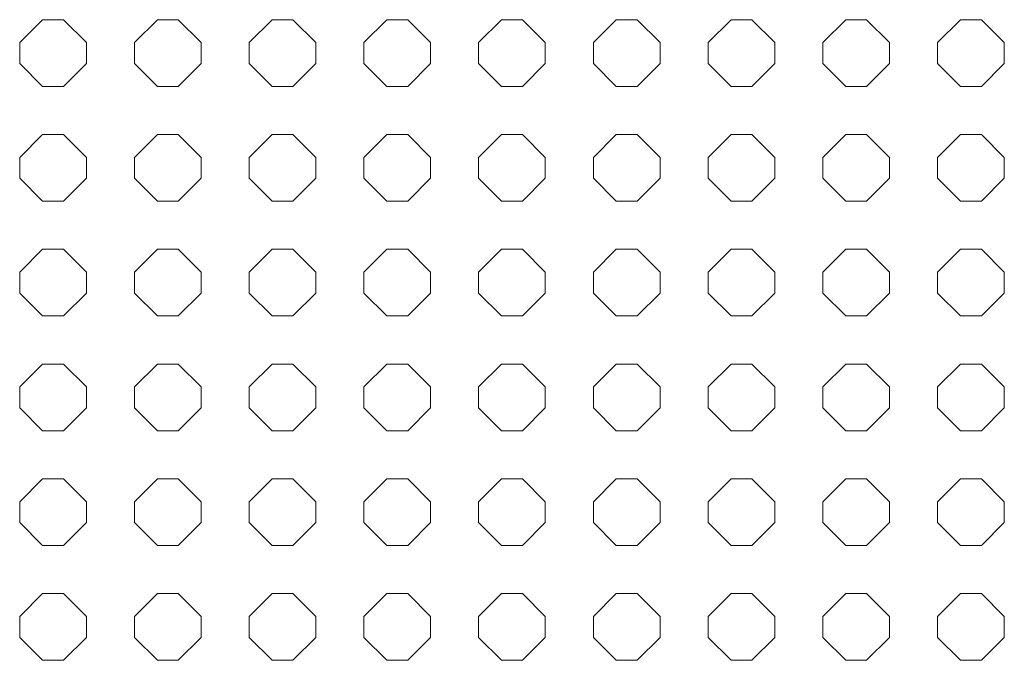
# Model space of a CAD drawing. Units: inches. Extents: x -1200 to 2480, y -2998 to 498.
# Drawn here: x -1044 to -896, y -2876 to -2780 of the extents above; entities that cross this region are included whole.
import ezdxf

# ---------------------------------------------------------------- set-up
doc = ezdxf.new("R2010")
doc.units = ezdxf.units.IN
doc.header["$MEASUREMENT"] = 0
doc.layers.add('PATTERN', color=7, linetype='Continuous', lineweight=0)

# ---------------------------------------------------------------- blocks, each defined once
blk = doc.blocks.new('Pattern semplificato')
at = {"layer": 'PATTERN'}
for p, q in [((367.73, -2779.5), (364.29, -2782.94)), ((370.86, -2779.5), (367.73, -2779.5)), ((374.29, -2782.94), (370.86, -2779.5)), ((384.93, -2779.5), (381.49, -2782.94)), ((388.06, -2779.5), (384.93, -2779.5)), ((391.49, -2782.94), (388.06, -2779.5)), ((402.13, -2779.5), (398.69, -2782.94)), ((405.26, -2779.5), (402.13, -2779.5)), ((408.69, -2782.94), (405.26, -2779.5)), ((419.33, -2779.5), (415.89, -2782.94)), ((422.46, -2779.5), (419.33, -2779.5)), ((425.89, -2782.94), (422.46, -2779.5)), ((436.53, -2779.5), (433.09, -2782.94)), ((439.66, -2779.5), (436.53, -2779.5)), ((443.09, -2782.94), (439.66, -2779.5)), ((453.73, -2779.5), (450.29, -2782.94)), ((456.86, -2779.5), (453.73, -2779.5)), ((460.29, -2782.94), (456.86, -2779.5)), ((470.93, -2779.5), (467.49, -2782.94)), ((474.06, -2779.5), (470.93, -2779.5)), ((477.49, -2782.94), (474.06, -2779.5)), ((488.13, -2779.5), (484.69, -2782.94)), ((491.26, -2779.5), (488.13, -2779.5)), ((494.69, -2782.94), (491.26, -2779.5)), ((505.33, -2779.5), (501.89, -2782.94)), ((508.46, -2779.5), (505.33, -2779.5)), ((511.89, -2782.94), (508.46, -2779.5)), ((364.29, -2782.94), (364.29, -2786.07)), ((374.29, -2786.07), (374.29, -2782.94)), ((381.49, -2782.94), (381.49, -2786.07)), ((391.49, -2786.07), (391.49, -2782.94)), ((398.69, -2782.94), (398.69, -2786.07)), ((408.69, -2786.07), (408.69, -2782.94)), ((415.89, -2782.94), (415.89, -2786.07)), ((425.89, -2786.07), (425.89, -2782.94)), ((433.09, -2782.94), (433.09, -2786.07)), ((443.09, -2786.07), (443.09, -2782.94)), ((450.29, -2782.94), (450.29, -2786.07)), ((460.29, -2786.07), (460.29, -2782.94)), ((467.49, -2782.94), (467.49, -2786.07)), ((477.49, -2786.07), (477.49, -2782.94)), ((484.69, -2782.94), (484.69, -2786.07)), ((494.69, -2786.07), (494.69, -2782.94)), ((501.89, -2782.94), (501.89, -2786.07)), ((511.89, -2786.07), (511.89, -2782.94)), ((364.29, -2786.07), (367.73, -2789.5)), ((364.29, -2786.07), (367.73, -2789.5)), ((370.86, -2789.5), (374.29, -2786.07)), ((370.86, -2789.5), (374.29, -2786.07)), ((381.49, -2786.07), (384.93, -2789.5)), ((381.49, -2786.07), (384.93, -2789.5)), ((388.06, -2789.5), (391.49, -2786.07)), ((388.06, -2789.5), (391.49, -2786.07)), ((398.69, -2786.07), (402.13, -2789.5)), ((398.69, -2786.07), (402.13, -2789.5)), ((405.26, -2789.5), (408.69, -2786.07)), ((405.26, -2789.5), (408.69, -2786.07)), ((415.89, -2786.07), (419.33, -2789.5)), ((415.89, -2786.07), (419.33, -2789.5)), ((422.46, -2789.5), (425.89, -2786.07)), ((422.46, -2789.5), (425.89, -2786.07)), ((433.09, -2786.07), (436.53, -2789.5)), ((433.09, -2786.07), (436.53, -2789.5)), ((439.66, -2789.5), (443.09, -2786.07)), ((439.66, -2789.5), (443.09, -2786.07)), ((450.29, -2786.07), (453.73, -2789.5)), ((450.29, -2786.07), (453.73, -2789.5)), ((456.86, -2789.5), (460.29, -2786.07)), ((456.86, -2789.5), (460.29, -2786.07)), ((467.49, -2786.07), (470.93, -2789.5)), ((467.49, -2786.07), (470.93, -2789.5)), ((474.06, -2789.5), (477.49, -2786.07)), ((474.06, -2789.5), (477.49, -2786.07)), ((484.69, -2786.07), (488.13, -2789.5)), ((484.69, -2786.07), (488.13, -2789.5)), ((491.26, -2789.5), (494.69, -2786.07)), ((491.26, -2789.5), (494.69, -2786.07)), ((501.89, -2786.07), (505.33, -2789.5)), ((501.89, -2786.07), (505.33, -2789.5)), ((508.46, -2789.5), (511.89, -2786.07)), ((508.46, -2789.5), (511.89, -2786.07)), ((367.73, -2789.5), (370.86, -2789.5)), ((367.73, -2789.5), (367.73, -2789.5)), ((367.73, -2789.5), (370.86, -2789.5)), ((370.86, -2789.5), (370.86, -2789.5)), ((384.93, -2789.5), (388.06, -2789.5)), ((384.93, -2789.5), (384.93, -2789.5)), ((384.93, -2789.5), (388.06, -2789.5)), ((388.06, -2789.5), (388.06, -2789.5)), ((402.13, -2789.5), (405.26, -2789.5)), ((402.13, -2789.5), (402.13, -2789.5)), ((402.13, -2789.5), (405.26, -2789.5)), ((405.26, -2789.5), (405.26, -2789.5)), ((419.33, -2789.5), (422.46, -2789.5)), ((419.33, -2789.5), (419.33, -2789.5)), ((419.33, -2789.5), (422.46, -2789.5)), ((422.46, -2789.5), (422.46, -2789.5)), ((436.53, -2789.5), (439.66, -2789.5)), ((436.53, -2789.5), (436.53, -2789.5)), ((436.53, -2789.5), (439.66, -2789.5)), ((439.66, -2789.5), (439.66, -2789.5)), ((453.73, -2789.5), (456.86, -2789.5)), ((453.73, -2789.5), (453.73, -2789.5)), ((453.73, -2789.5), (456.86, -2789.5)), ((456.86, -2789.5), (456.86, -2789.5)), ((470.93, -2789.5), (474.06, -2789.5)), ((470.93, -2789.5), (470.93, -2789.5)), ((470.93, -2789.5), (474.06, -2789.5)), ((474.06, -2789.5), (474.06, -2789.5)), ((488.13, -2789.5), (491.26, -2789.5)), ((488.13, -2789.5), (488.13, -2789.5)), ((488.13, -2789.5), (491.26, -2789.5)), ((491.26, -2789.5), (491.26, -2789.5)), ((505.33, -2789.5), (508.46, -2789.5)), ((505.33, -2789.5), (505.33, -2789.5)), ((505.33, -2789.5), (508.46, -2789.5)), ((508.46, -2789.5), (508.46, -2789.5)), ((367.73, -2796.7), (364.29, -2800.14)), ((370.86, -2796.7), (367.73, -2796.7)), ((374.29, -2800.14), (370.86, -2796.7)), ((384.93, -2796.7), (381.49, -2800.14)), ((388.06, -2796.7), (384.93, -2796.7)), ((391.49, -2800.14), (388.06, -2796.7)), ((402.13, -2796.7), (398.69, -2800.14)), ((405.26, -2796.7), (402.13, -2796.7)), ((408.69, -2800.14), (405.26, -2796.7)), ((419.33, -2796.7), (415.89, -2800.14)), ((422.46, -2796.7), (419.33, -2796.7)), ((425.89, -2800.14), (422.46, -2796.7)), ((436.53, -2796.7), (433.09, -2800.14)), ((439.66, -2796.7), (436.53, -2796.7)), ((443.09, -2800.14), (439.66, -2796.7)), ((453.73, -2796.7), (450.29, -2800.14)), ((456.86, -2796.7), (453.73, -2796.7)), ((460.29, -2800.14), (456.86, -2796.7)), ((470.93, -2796.7), (467.49, -2800.14)), ((474.06, -2796.7), (470.93, -2796.7)), ((477.49, -2800.14), (474.06, -2796.7)), ((488.13, -2796.7), (484.69, -2800.14)), ((491.26, -2796.7), (488.13, -2796.7)), ((494.69, -2800.14), (491.26, -2796.7)), ((505.33, -2796.7), (501.89, -2800.14)), ((508.46, -2796.7), (505.33, -2796.7)), ((511.89, -2800.14), (508.46, -2796.7)), ((364.29, -2800.14), (364.29, -2803.27)), ((374.29, -2803.27), (374.29, -2800.14)), ((381.49, -2800.14), (381.49, -2803.27)), ((391.49, -2803.27), (391.49, -2800.14)), ((398.69, -2800.14), (398.69, -2803.27)), ((408.69, -2803.27), (408.69, -2800.14)), ((415.89, -2800.14), (415.89, -2803.27)), ((425.89, -2803.27), (425.89, -2800.14)), ((433.09, -2800.14), (433.09, -2803.27)), ((443.09, -2803.27), (443.09, -2800.14)), ((450.29, -2800.14), (450.29, -2803.27)), ((460.29, -2803.27), (460.29, -2800.14)), ((467.49, -2800.14), (467.49, -2803.27)), ((477.49, -2803.27), (477.49, -2800.14)), ((484.69, -2800.14), (484.69, -2803.27)), ((494.69, -2803.27), (494.69, -2800.14)), ((501.89, -2800.14), (501.89, -2803.27)), ((511.89, -2803.27), (511.89, -2800.14)), ((364.29, -2803.27), (367.73, -2806.7)), ((364.29, -2803.27), (367.73, -2806.7)), ((370.86, -2806.7), (374.29, -2803.27)), ((370.86, -2806.7), (374.29, -2803.27)), ((381.49, -2803.27), (384.93, -2806.7)), ((381.49, -2803.27), (384.93, -2806.7)), ((388.06, -2806.7), (391.49, -2803.27)), ((388.06, -2806.7), (391.49, -2803.27)), ((398.69, -2803.27), (402.13, -2806.7)), ((398.69, -2803.27), (402.13, -2806.7)), ((405.26, -2806.7), (408.69, -2803.27)), ((405.26, -2806.7), (408.69, -2803.27)), ((415.89, -2803.27), (419.33, -2806.7)), ((415.89, -2803.27), (419.33, -2806.7)), ((422.46, -2806.7), (425.89, -2803.27)), ((422.46, -2806.7), (425.89, -2803.27)), ((433.09, -2803.27), (436.53, -2806.7)), ((433.09, -2803.27), (436.53, -2806.7)), ((439.66, -2806.7), (443.09, -2803.27)), ((439.66, -2806.7), (443.09, -2803.27)), ((450.29, -2803.27), (453.73, -2806.7)), ((450.29, -2803.27), (453.73, -2806.7)), ((456.86, -2806.7), (460.29, -2803.27)), ((456.86, -2806.7), (460.29, -2803.27)), ((467.49, -2803.27), (470.93, -2806.7)), ((467.49, -2803.27), (470.93, -2806.7)), ((474.06, -2806.7), (477.49, -2803.27)), ((474.06, -2806.7), (477.49, -2803.27)), ((484.69, -2803.27), (488.13, -2806.7)), ((484.69, -2803.27), (488.13, -2806.7)), ((491.26, -2806.7), (494.69, -2803.27)), ((491.26, -2806.7), (494.69, -2803.27)), ((501.89, -2803.27), (505.33, -2806.7)), ((501.89, -2803.27), (505.33, -2806.7)), ((508.46, -2806.7), (511.89, -2803.27)), ((508.46, -2806.7), (511.89, -2803.27)), ((367.73, -2806.7), (370.86, -2806.7)), ((367.73, -2806.7), (367.73, -2806.7)), ((367.73, -2806.7), (370.86, -2806.7)), ((370.86, -2806.7), (370.86, -2806.7)), ((384.93, -2806.7), (388.06, -2806.7)), ((384.93, -2806.7), (384.93, -2806.7)), ((384.93, -2806.7), (388.06, -2806.7)), ((388.06, -2806.7), (388.06, -2806.7)), ((402.13, -2806.7), (405.26, -2806.7)), ((402.13, -2806.7), (402.13, -2806.7)), ((402.13, -2806.7), (405.26, -2806.7)), ((405.26, -2806.7), (405.26, -2806.7)), ((419.33, -2806.7), (422.46, -2806.7)), ((419.33, -2806.7), (419.33, -2806.7)), ((419.33, -2806.7), (422.46, -2806.7)), ((422.46, -2806.7), (422.46, -2806.7)), ((436.53, -2806.7), (439.66, -2806.7)), ((436.53, -2806.7), (436.53, -2806.7)), ((436.53, -2806.7), (439.66, -2806.7)), ((439.66, -2806.7), (439.66, -2806.7)), ((453.73, -2806.7), (456.86, -2806.7)), ((453.73, -2806.7), (453.73, -2806.7)), ((453.73, -2806.7), (456.86, -2806.7)), ((456.86, -2806.7), (456.86, -2806.7)), ((470.93, -2806.7), (474.06, -2806.7)), ((470.93, -2806.7), (470.93, -2806.7)), ((470.93, -2806.7), (474.06, -2806.7)), ((474.06, -2806.7), (474.06, -2806.7)), ((488.13, -2806.7), (491.26, -2806.7)), ((488.13, -2806.7), (488.13, -2806.7)), ((488.13, -2806.7), (491.26, -2806.7)), ((491.26, -2806.7), (491.26, -2806.7)), ((505.33, -2806.7), (508.46, -2806.7)), ((505.33, -2806.7), (505.33, -2806.7)), ((505.33, -2806.7), (508.46, -2806.7)), ((508.46, -2806.7), (508.46, -2806.7)), ((367.73, -2813.9), (364.29, -2817.34)), ((370.86, -2813.9), (367.73, -2813.9)), ((374.29, -2817.34), (370.86, -2813.9)), ((384.93, -2813.9), (381.49, -2817.34)), ((388.06, -2813.9), (384.93, -2813.9)), ((391.49, -2817.34), (388.06, -2813.9)), ((402.13, -2813.9), (398.69, -2817.34)), ((405.26, -2813.9), (402.13, -2813.9)), ((408.69, -2817.34), (405.26, -2813.9)), ((419.33, -2813.9), (415.89, -2817.34)), ((422.46, -2813.9), (419.33, -2813.9)), ((425.89, -2817.34), (422.46, -2813.9)), ((436.53, -2813.9), (433.09, -2817.34)), ((439.66, -2813.9), (436.53, -2813.9)), ((443.09, -2817.34), (439.66, -2813.9)), ((453.73, -2813.9), (450.29, -2817.34)), ((456.86, -2813.9), (453.73, -2813.9)), ((460.29, -2817.34), (456.86, -2813.9)), ((470.93, -2813.9), (467.49, -2817.34)), ((474.06, -2813.9), (470.93, -2813.9)), ((477.49, -2817.34), (474.06, -2813.9)), ((488.13, -2813.9), (484.69, -2817.34)), ((491.26, -2813.9), (488.13, -2813.9)), ((494.69, -2817.34), (491.26, -2813.9)), ((505.33, -2813.9), (501.89, -2817.34)), ((508.46, -2813.9), (505.33, -2813.9)), ((511.89, -2817.34), (508.46, -2813.9)), ((364.29, -2817.34), (364.29, -2820.47)), ((374.29, -2820.47), (374.29, -2817.34)), ((381.49, -2817.34), (381.49, -2820.47)), ((391.49, -2820.47), (391.49, -2817.34)), ((398.69, -2817.34), (398.69, -2820.47)), ((408.69, -2820.47), (408.69, -2817.34)), ((415.89, -2817.34), (415.89, -2820.47)), ((425.89, -2820.47), (425.89, -2817.34)), ((433.09, -2817.34), (433.09, -2820.47)), ((443.09, -2820.47), (443.09, -2817.34)), ((450.29, -2817.34), (450.29, -2820.47)), ((460.29, -2820.47), (460.29, -2817.34)), ((467.49, -2817.34), (467.49, -2820.47)), ((477.49, -2820.47), (477.49, -2817.34)), ((484.69, -2817.34), (484.69, -2820.47)), ((494.69, -2820.47), (494.69, -2817.34)), ((501.89, -2817.34), (501.89, -2820.47)), ((511.89, -2820.47), (511.89, -2817.34)), ((364.29, -2820.47), (367.73, -2823.9)), ((364.29, -2820.47), (367.73, -2823.9)), ((370.86, -2823.9), (374.29, -2820.47)), ((370.86, -2823.9), (374.29, -2820.47)), ((381.49, -2820.47), (384.93, -2823.9)), ((381.49, -2820.47), (384.93, -2823.9)), ((388.06, -2823.9), (391.49, -2820.47)), ((388.06, -2823.9), (391.49, -2820.47)), ((398.69, -2820.47), (402.13, -2823.9)), ((398.69, -2820.47), (402.13, -2823.9)), ((405.26, -2823.9), (408.69, -2820.47)), ((405.26, -2823.9), (408.69, -2820.47)), ((415.89, -2820.47), (419.33, -2823.9)), ((415.89, -2820.47), (419.33, -2823.9)), ((422.46, -2823.9), (425.89, -2820.47)), ((422.46, -2823.9), (425.89, -2820.47)), ((433.09, -2820.47), (436.53, -2823.9)), ((433.09, -2820.47), (436.53, -2823.9)), ((439.66, -2823.9), (443.09, -2820.47)), ((439.66, -2823.9), (443.09, -2820.47)), ((450.29, -2820.47), (453.73, -2823.9)), ((450.29, -2820.47), (453.73, -2823.9)), ((456.86, -2823.9), (460.29, -2820.47)), ((456.86, -2823.9), (460.29, -2820.47)), ((467.49, -2820.47), (470.93, -2823.9)), ((467.49, -2820.47), (470.93, -2823.9)), ((474.06, -2823.9), (477.49, -2820.47)), ((474.06, -2823.9), (477.49, -2820.47)), ((484.69, -2820.47), (488.13, -2823.9)), ((484.69, -2820.47), (488.13, -2823.9)), ((491.26, -2823.9), (494.69, -2820.47)), ((491.26, -2823.9), (494.69, -2820.47)), ((501.89, -2820.47), (505.33, -2823.9)), ((501.89, -2820.47), (505.33, -2823.9)), ((508.46, -2823.9), (511.89, -2820.47)), ((508.46, -2823.9), (511.89, -2820.47)), ((367.73, -2823.9), (370.86, -2823.9)), ((367.73, -2823.9), (367.73, -2823.9)), ((367.73, -2823.9), (370.86, -2823.9)), ((370.86, -2823.9), (370.86, -2823.9)), ((384.93, -2823.9), (388.06, -2823.9)), ((384.93, -2823.9), (384.93, -2823.9)), ((384.93, -2823.9), (388.06, -2823.9)), ((388.06, -2823.9), (388.06, -2823.9)), ((402.13, -2823.9), (405.26, -2823.9)), ((402.13, -2823.9), (402.13, -2823.9)), ((402.13, -2823.9), (405.26, -2823.9)), ((405.26, -2823.9), (405.26, -2823.9)), ((419.33, -2823.9), (422.46, -2823.9)), ((419.33, -2823.9), (419.33, -2823.9)), ((419.33, -2823.9), (422.46, -2823.9)), ((422.46, -2823.9), (422.46, -2823.9)), ((436.53, -2823.9), (439.66, -2823.9)), ((436.53, -2823.9), (436.53, -2823.9)), ((436.53, -2823.9), (439.66, -2823.9)), ((439.66, -2823.9), (439.66, -2823.9)), ((453.73, -2823.9), (456.86, -2823.9)), ((453.73, -2823.9), (453.73, -2823.9)), ((453.73, -2823.9), (456.86, -2823.9)), ((456.86, -2823.9), (456.86, -2823.9)), ((470.93, -2823.9), (474.06, -2823.9)), ((470.93, -2823.9), (470.93, -2823.9)), ((470.93, -2823.9), (474.06, -2823.9)), ((474.06, -2823.9), (474.06, -2823.9)), ((488.13, -2823.9), (491.26, -2823.9)), ((488.13, -2823.9), (488.13, -2823.9)), ((488.13, -2823.9), (491.26, -2823.9)), ((491.26, -2823.9), (491.26, -2823.9)), ((505.33, -2823.9), (508.46, -2823.9)), ((505.33, -2823.9), (505.33, -2823.9)), ((505.33, -2823.9), (508.46, -2823.9)), ((508.46, -2823.9), (508.46, -2823.9)), ((367.73, -2831.1), (364.29, -2834.54)), ((370.86, -2831.1), (367.73, -2831.1)), ((374.29, -2834.54), (370.86, -2831.1)), ((384.93, -2831.1), (381.49, -2834.54)), ((388.06, -2831.1), (384.93, -2831.1)), ((391.49, -2834.54), (388.06, -2831.1)), ((402.13, -2831.1), (398.69, -2834.54)), ((405.26, -2831.1), (402.13, -2831.1)), ((408.69, -2834.54), (405.26, -2831.1)), ((419.33, -2831.1), (415.89, -2834.54)), ((422.46, -2831.1), (419.33, -2831.1)), ((425.89, -2834.54), (422.46, -2831.1)), ((436.53, -2831.1), (433.09, -2834.54)), ((439.66, -2831.1), (436.53, -2831.1)), ((443.09, -2834.54), (439.66, -2831.1)), ((453.73, -2831.1), (450.29, -2834.54)), ((456.86, -2831.1), (453.73, -2831.1)), ((460.29, -2834.54), (456.86, -2831.1)), ((470.93, -2831.1), (467.49, -2834.54)), ((474.06, -2831.1), (470.93, -2831.1)), ((477.49, -2834.54), (474.06, -2831.1)), ((488.13, -2831.1), (484.69, -2834.54)), ((491.26, -2831.1), (488.13, -2831.1)), ((494.69, -2834.54), (491.26, -2831.1)), ((505.33, -2831.1), (501.89, -2834.54)), ((508.46, -2831.1), (505.33, -2831.1)), ((511.89, -2834.54), (508.46, -2831.1)), ((364.29, -2834.54), (364.29, -2837.67)), ((374.29, -2837.67), (374.29, -2834.54)), ((381.49, -2834.54), (381.49, -2837.67)), ((391.49, -2837.67), (391.49, -2834.54)), ((398.69, -2834.54), (398.69, -2837.67)), ((408.69, -2837.67), (408.69, -2834.54)), ((415.89, -2834.54), (415.89, -2837.67)), ((425.89, -2837.67), (425.89, -2834.54)), ((433.09, -2834.54), (433.09, -2837.67)), ((443.09, -2837.67), (443.09, -2834.54)), ((450.29, -2834.54), (450.29, -2837.67)), ((460.29, -2837.67), (460.29, -2834.54)), ((467.49, -2834.54), (467.49, -2837.67)), ((477.49, -2837.67), (477.49, -2834.54)), ((484.69, -2834.54), (484.69, -2837.67)), ((494.69, -2837.67), (494.69, -2834.54)), ((501.89, -2834.54), (501.89, -2837.67)), ((511.89, -2837.67), (511.89, -2834.54)), ((364.29, -2837.67), (367.73, -2841.1)), ((364.29, -2837.67), (367.73, -2841.1)), ((370.86, -2841.1), (374.29, -2837.67)), ((370.86, -2841.1), (374.29, -2837.67)), ((381.49, -2837.67), (384.93, -2841.1)), ((381.49, -2837.67), (384.93, -2841.1)), ((388.06, -2841.1), (391.49, -2837.67)), ((388.06, -2841.1), (391.49, -2837.67)), ((398.69, -2837.67), (402.13, -2841.1)), ((398.69, -2837.67), (402.13, -2841.1)), ((405.26, -2841.1), (408.69, -2837.67)), ((405.26, -2841.1), (408.69, -2837.67)), ((415.89, -2837.67), (419.33, -2841.1)), ((415.89, -2837.67), (419.33, -2841.1)), ((422.46, -2841.1), (425.89, -2837.67)), ((422.46, -2841.1), (425.89, -2837.67)), ((433.09, -2837.67), (436.53, -2841.1)), ((433.09, -2837.67), (436.53, -2841.1)), ((439.66, -2841.1), (443.09, -2837.67)), ((439.66, -2841.1), (443.09, -2837.67)), ((450.29, -2837.67), (453.73, -2841.1)), ((450.29, -2837.67), (453.73, -2841.1)), ((456.86, -2841.1), (460.29, -2837.67)), ((456.86, -2841.1), (460.29, -2837.67)), ((467.49, -2837.67), (470.93, -2841.1)), ((467.49, -2837.67), (470.93, -2841.1)), ((474.06, -2841.1), (477.49, -2837.67)), ((474.06, -2841.1), (477.49, -2837.67)), ((484.69, -2837.67), (488.13, -2841.1)), ((484.69, -2837.67), (488.13, -2841.1)), ((491.26, -2841.1), (494.69, -2837.67)), ((491.26, -2841.1), (494.69, -2837.67)), ((501.89, -2837.67), (505.33, -2841.1)), ((501.89, -2837.67), (505.33, -2841.1)), ((508.46, -2841.1), (511.89, -2837.67)), ((508.46, -2841.1), (511.89, -2837.67)), ((367.73, -2841.1), (370.86, -2841.1)), ((367.73, -2841.1), (367.73, -2841.1)), ((367.73, -2841.1), (370.86, -2841.1)), ((370.86, -2841.1), (370.86, -2841.1)), ((384.93, -2841.1), (388.06, -2841.1)), ((384.93, -2841.1), (384.93, -2841.1)), ((384.93, -2841.1), (388.06, -2841.1)), ((388.06, -2841.1), (388.06, -2841.1)), ((402.13, -2841.1), (405.26, -2841.1)), ((402.13, -2841.1), (402.13, -2841.1)), ((402.13, -2841.1), (405.26, -2841.1)), ((405.26, -2841.1), (405.26, -2841.1)), ((419.33, -2841.1), (422.46, -2841.1)), ((419.33, -2841.1), (419.33, -2841.1)), ((419.33, -2841.1), (422.46, -2841.1)), ((422.46, -2841.1), (422.46, -2841.1)), ((436.53, -2841.1), (439.66, -2841.1)), ((436.53, -2841.1), (436.53, -2841.1)), ((436.53, -2841.1), (439.66, -2841.1)), ((439.66, -2841.1), (439.66, -2841.1)), ((453.73, -2841.1), (456.86, -2841.1)), ((453.73, -2841.1), (453.73, -2841.1)), ((453.73, -2841.1), (456.86, -2841.1)), ((456.86, -2841.1), (456.86, -2841.1)), ((470.93, -2841.1), (474.06, -2841.1)), ((470.93, -2841.1), (470.93, -2841.1)), ((470.93, -2841.1), (474.06, -2841.1)), ((474.06, -2841.1), (474.06, -2841.1)), ((488.13, -2841.1), (491.26, -2841.1)), ((488.13, -2841.1), (488.13, -2841.1)), ((488.13, -2841.1), (491.26, -2841.1)), ((491.26, -2841.1), (491.26, -2841.1)), ((505.33, -2841.1), (508.46, -2841.1)), ((505.33, -2841.1), (505.33, -2841.1)), ((505.33, -2841.1), (508.46, -2841.1)), ((508.46, -2841.1), (508.46, -2841.1)), ((367.73, -2848.3), (364.29, -2851.74)), ((370.86, -2848.3), (367.73, -2848.3)), ((374.29, -2851.74), (370.86, -2848.3)), ((384.93, -2848.3), (381.49, -2851.74)), ((388.06, -2848.3), (384.93, -2848.3)), ((391.49, -2851.74), (388.06, -2848.3)), ((402.13, -2848.3), (398.69, -2851.74)), ((405.26, -2848.3), (402.13, -2848.3)), ((408.69, -2851.74), (405.26, -2848.3)), ((419.33, -2848.3), (415.89, -2851.74)), ((422.46, -2848.3), (419.33, -2848.3)), ((425.89, -2851.74), (422.46, -2848.3)), ((436.53, -2848.3), (433.09, -2851.74)), ((439.66, -2848.3), (436.53, -2848.3)), ((443.09, -2851.74), (439.66, -2848.3)), ((453.73, -2848.3), (450.29, -2851.74)), ((456.86, -2848.3), (453.73, -2848.3)), ((460.29, -2851.74), (456.86, -2848.3)), ((470.93, -2848.3), (467.49, -2851.74)), ((474.06, -2848.3), (470.93, -2848.3)), ((477.49, -2851.74), (474.06, -2848.3)), ((488.13, -2848.3), (484.69, -2851.74)), ((491.26, -2848.3), (488.13, -2848.3)), ((494.69, -2851.74), (491.26, -2848.3)), ((505.33, -2848.3), (501.89, -2851.74)), ((508.46, -2848.3), (505.33, -2848.3)), ((511.89, -2851.74), (508.46, -2848.3)), ((364.29, -2851.74), (364.29, -2854.87)), ((374.29, -2854.87), (374.29, -2851.74)), ((381.49, -2851.74), (381.49, -2854.87)), ((391.49, -2854.87), (391.49, -2851.74)), ((398.69, -2851.74), (398.69, -2854.87)), ((408.69, -2854.87), (408.69, -2851.74)), ((415.89, -2851.74), (415.89, -2854.87)), ((425.89, -2854.87), (425.89, -2851.74)), ((433.09, -2851.74), (433.09, -2854.87)), ((443.09, -2854.87), (443.09, -2851.74)), ((450.29, -2851.74), (450.29, -2854.87)), ((460.29, -2854.87), (460.29, -2851.74)), ((467.49, -2851.74), (467.49, -2854.87)), ((477.49, -2854.87), (477.49, -2851.74)), ((484.69, -2851.74), (484.69, -2854.87)), ((494.69, -2854.87), (494.69, -2851.74)), ((501.89, -2851.74), (501.89, -2854.87)), ((511.89, -2854.87), (511.89, -2851.74)), ((364.29, -2854.87), (367.73, -2858.3)), ((364.29, -2854.87), (367.73, -2858.3)), ((370.86, -2858.3), (374.29, -2854.87)), ((370.86, -2858.3), (374.29, -2854.87)), ((381.49, -2854.87), (384.93, -2858.3)), ((381.49, -2854.87), (384.93, -2858.3)), ((388.06, -2858.3), (391.49, -2854.87)), ((388.06, -2858.3), (391.49, -2854.87)), ((398.69, -2854.87), (402.13, -2858.3)), ((398.69, -2854.87), (402.13, -2858.3)), ((405.26, -2858.3), (408.69, -2854.87)), ((405.26, -2858.3), (408.69, -2854.87)), ((415.89, -2854.87), (419.33, -2858.3)), ((415.89, -2854.87), (419.33, -2858.3)), ((422.46, -2858.3), (425.89, -2854.87)), ((422.46, -2858.3), (425.89, -2854.87)), ((433.09, -2854.87), (436.53, -2858.3)), ((433.09, -2854.87), (436.53, -2858.3)), ((439.66, -2858.3), (443.09, -2854.87)), ((439.66, -2858.3), (443.09, -2854.87)), ((450.29, -2854.87), (453.73, -2858.3)), ((450.29, -2854.87), (453.73, -2858.3)), ((456.86, -2858.3), (460.29, -2854.87)), ((456.86, -2858.3), (460.29, -2854.87)), ((467.49, -2854.87), (470.93, -2858.3)), ((467.49, -2854.87), (470.93, -2858.3)), ((474.06, -2858.3), (477.49, -2854.87)), ((474.06, -2858.3), (477.49, -2854.87)), ((484.69, -2854.87), (488.13, -2858.3)), ((484.69, -2854.87), (488.13, -2858.3)), ((491.26, -2858.3), (494.69, -2854.87)), ((491.26, -2858.3), (494.69, -2854.87)), ((501.89, -2854.87), (505.33, -2858.3)), ((501.89, -2854.87), (505.33, -2858.3)), ((508.46, -2858.3), (511.89, -2854.87)), ((508.46, -2858.3), (511.89, -2854.87)), ((367.73, -2858.3), (370.86, -2858.3)), ((367.73, -2858.3), (367.73, -2858.3)), ((367.73, -2858.3), (370.86, -2858.3)), ((370.86, -2858.3), (370.86, -2858.3)), ((384.93, -2858.3), (388.06, -2858.3)), ((384.93, -2858.3), (384.93, -2858.3)), ((384.93, -2858.3), (388.06, -2858.3)), ((388.06, -2858.3), (388.06, -2858.3)), ((402.13, -2858.3), (405.26, -2858.3)), ((402.13, -2858.3), (402.13, -2858.3)), ((402.13, -2858.3), (405.26, -2858.3)), ((405.26, -2858.3), (405.26, -2858.3)), ((419.33, -2858.3), (422.46, -2858.3)), ((419.33, -2858.3), (419.33, -2858.3)), ((419.33, -2858.3), (422.46, -2858.3)), ((422.46, -2858.3), (422.46, -2858.3)), ((436.53, -2858.3), (439.66, -2858.3)), ((436.53, -2858.3), (436.53, -2858.3)), ((436.53, -2858.3), (439.66, -2858.3)), ((439.66, -2858.3), (439.66, -2858.3)), ((453.73, -2858.3), (456.86, -2858.3)), ((453.73, -2858.3), (453.73, -2858.3)), ((453.73, -2858.3), (456.86, -2858.3)), ((456.86, -2858.3), (456.86, -2858.3)), ((470.93, -2858.3), (474.06, -2858.3)), ((470.93, -2858.3), (470.93, -2858.3)), ((470.93, -2858.3), (474.06, -2858.3)), ((474.06, -2858.3), (474.06, -2858.3)), ((488.13, -2858.3), (491.26, -2858.3)), ((488.13, -2858.3), (488.13, -2858.3)), ((488.13, -2858.3), (491.26, -2858.3)), ((491.26, -2858.3), (491.26, -2858.3)), ((505.33, -2858.3), (508.46, -2858.3)), ((505.33, -2858.3), (505.33, -2858.3)), ((505.33, -2858.3), (508.46, -2858.3)), ((508.46, -2858.3), (508.46, -2858.3)), ((367.73, -2865.5), (364.29, -2868.94)), ((370.86, -2865.5), (367.73, -2865.5)), ((374.29, -2868.94), (370.86, -2865.5)), ((384.93, -2865.5), (381.49, -2868.94)), ((388.06, -2865.5), (384.93, -2865.5)), ((391.49, -2868.94), (388.06, -2865.5)), ((402.13, -2865.5), (398.69, -2868.94)), ((405.26, -2865.5), (402.13, -2865.5)), ((408.69, -2868.94), (405.26, -2865.5)), ((419.33, -2865.5), (415.89, -2868.94)), ((422.46, -2865.5), (419.33, -2865.5)), ((425.89, -2868.94), (422.46, -2865.5)), ((436.53, -2865.5), (433.09, -2868.94)), ((439.66, -2865.5), (436.53, -2865.5)), ((443.09, -2868.94), (439.66, -2865.5)), ((453.73, -2865.5), (450.29, -2868.94)), ((456.86, -2865.5), (453.73, -2865.5)), ((460.29, -2868.94), (456.86, -2865.5)), ((470.93, -2865.5), (467.49, -2868.94)), ((474.06, -2865.5), (470.93, -2865.5)), ((477.49, -2868.94), (474.06, -2865.5)), ((488.13, -2865.5), (484.69, -2868.94)), ((491.26, -2865.5), (488.13, -2865.5)), ((494.69, -2868.94), (491.26, -2865.5)), ((505.33, -2865.5), (501.89, -2868.94)), ((508.46, -2865.5), (505.33, -2865.5)), ((511.89, -2868.94), (508.46, -2865.5)), ((364.29, -2868.94), (364.29, -2872.07)), ((374.29, -2872.07), (374.29, -2868.94)), ((381.49, -2868.94), (381.49, -2872.07)), ((391.49, -2872.07), (391.49, -2868.94)), ((398.69, -2868.94), (398.69, -2872.07)), ((408.69, -2872.07), (408.69, -2868.94)), ((415.89, -2868.94), (415.89, -2872.07)), ((425.89, -2872.07), (425.89, -2868.94)), ((433.09, -2868.94), (433.09, -2872.07)), ((443.09, -2872.07), (443.09, -2868.94)), ((450.29, -2868.94), (450.29, -2872.07)), ((460.29, -2872.07), (460.29, -2868.94)), ((467.49, -2868.94), (467.49, -2872.07)), ((477.49, -2872.07), (477.49, -2868.94)), ((484.69, -2868.94), (484.69, -2872.07)), ((494.69, -2872.07), (494.69, -2868.94)), ((501.89, -2868.94), (501.89, -2872.07)), ((511.89, -2872.07), (511.89, -2868.94)), ((364.29, -2872.07), (367.73, -2875.5)), ((364.29, -2872.07), (367.73, -2875.5)), ((370.86, -2875.5), (374.29, -2872.07)), ((370.86, -2875.5), (374.29, -2872.07)), ((381.49, -2872.07), (384.93, -2875.5)), ((381.49, -2872.07), (384.93, -2875.5)), ((388.06, -2875.5), (391.49, -2872.07)), ((388.06, -2875.5), (391.49, -2872.07)), ((398.69, -2872.07), (402.13, -2875.5)), ((398.69, -2872.07), (402.13, -2875.5)), ((405.26, -2875.5), (408.69, -2872.07)), ((405.26, -2875.5), (408.69, -2872.07)), ((415.89, -2872.07), (419.33, -2875.5)), ((415.89, -2872.07), (419.33, -2875.5)), ((422.46, -2875.5), (425.89, -2872.07)), ((422.46, -2875.5), (425.89, -2872.07)), ((433.09, -2872.07), (436.53, -2875.5)), ((433.09, -2872.07), (436.53, -2875.5)), ((439.66, -2875.5), (443.09, -2872.07)), ((439.66, -2875.5), (443.09, -2872.07)), ((450.29, -2872.07), (453.73, -2875.5)), ((450.29, -2872.07), (453.73, -2875.5)), ((456.86, -2875.5), (460.29, -2872.07)), ((456.86, -2875.5), (460.29, -2872.07)), ((467.49, -2872.07), (470.93, -2875.5)), ((467.49, -2872.07), (470.93, -2875.5)), ((474.06, -2875.5), (477.49, -2872.07)), ((474.06, -2875.5), (477.49, -2872.07)), ((484.69, -2872.07), (488.13, -2875.5)), ((484.69, -2872.07), (488.13, -2875.5)), ((491.26, -2875.5), (494.69, -2872.07)), ((491.26, -2875.5), (494.69, -2872.07)), ((501.89, -2872.07), (505.33, -2875.5)), ((501.89, -2872.07), (505.33, -2875.5)), ((508.46, -2875.5), (511.89, -2872.07)), ((508.46, -2875.5), (511.89, -2872.07)), ((367.73, -2875.5), (370.86, -2875.5)), ((367.73, -2875.5), (367.73, -2875.5)), ((367.73, -2875.5), (370.86, -2875.5)), ((370.86, -2875.5), (370.86, -2875.5)), ((384.93, -2875.5), (388.06, -2875.5)), ((384.93, -2875.5), (384.93, -2875.5)), ((384.93, -2875.5), (388.06, -2875.5)), ((388.06, -2875.5), (388.06, -2875.5)), ((402.13, -2875.5), (405.26, -2875.5)), ((402.13, -2875.5), (402.13, -2875.5)), ((402.13, -2875.5), (405.26, -2875.5)), ((405.26, -2875.5), (405.26, -2875.5)), ((419.33, -2875.5), (422.46, -2875.5)), ((419.33, -2875.5), (419.33, -2875.5)), ((419.33, -2875.5), (422.46, -2875.5)), ((422.46, -2875.5), (422.46, -2875.5)), ((436.53, -2875.5), (439.66, -2875.5)), ((436.53, -2875.5), (436.53, -2875.5)), ((436.53, -2875.5), (439.66, -2875.5)), ((439.66, -2875.5), (439.66, -2875.5)), ((453.73, -2875.5), (456.86, -2875.5)), ((453.73, -2875.5), (453.73, -2875.5)), ((453.73, -2875.5), (456.86, -2875.5)), ((456.86, -2875.5), (456.86, -2875.5)), ((470.93, -2875.5), (474.06, -2875.5)), ((470.93, -2875.5), (470.93, -2875.5)), ((470.93, -2875.5), (474.06, -2875.5)), ((474.06, -2875.5), (474.06, -2875.5)), ((488.13, -2875.5), (491.26, -2875.5)), ((488.13, -2875.5), (488.13, -2875.5)), ((488.13, -2875.5), (491.26, -2875.5)), ((491.26, -2875.5), (491.26, -2875.5)), ((505.33, -2875.5), (508.46, -2875.5)), ((505.33, -2875.5), (505.33, -2875.5)), ((505.33, -2875.5), (508.46, -2875.5)), ((508.46, -2875.5), (508.46, -2875.5))]:
    blk.add_line(p, q, dxfattribs=at)

msp = doc.modelspace()

# ---------------------------------------------------------------- block references
msp.add_blockref('Pattern semplificato', (-1408.15, 0))

doc.saveas('drawing.dxf')
